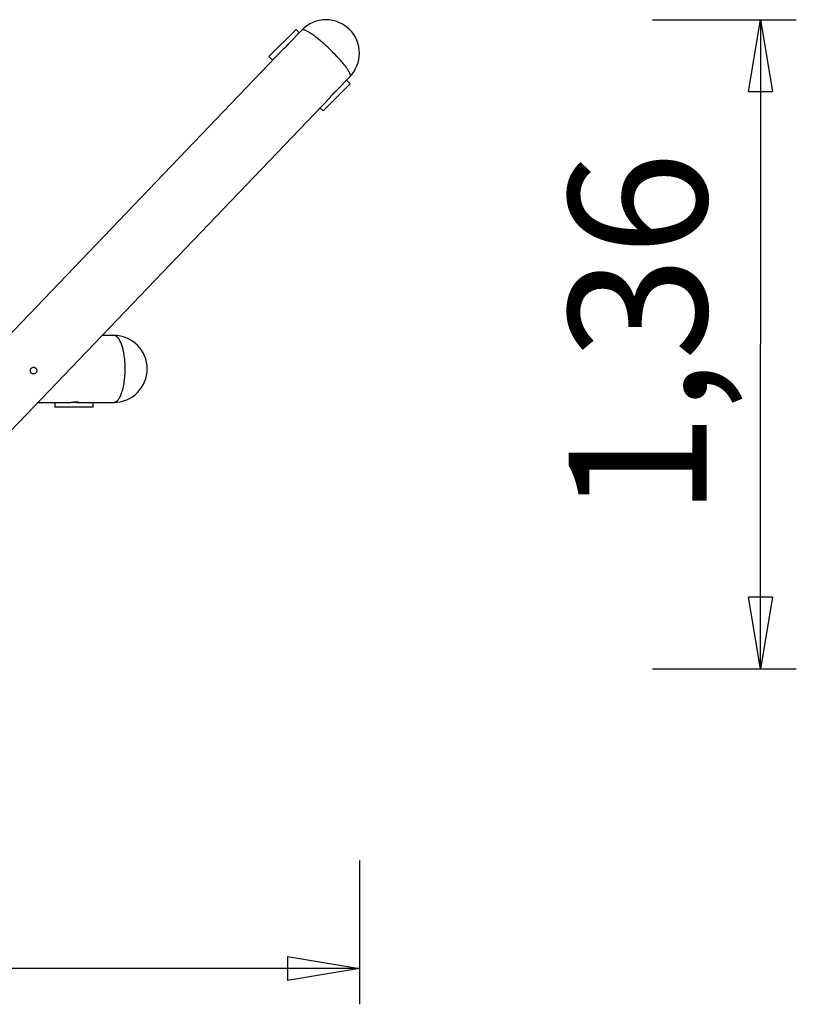
# Model space of a CAD drawing. Units: inches. Extents: x 87 to 128, y 110.9 to 166.4.
# Drawn here: x 111.8 to 128, y 110.9 to 131.4 of the extents above; entities that cross this region are included whole.
import ezdxf

# ---------------------------------------------------------------- set-up
doc = ezdxf.new("R2010")
doc.units = ezdxf.units.IN
doc.header["$MEASUREMENT"] = 0
doc.layers.add('Ebene 1', color=7, linetype='Continuous')

# ---------------------------------------------------------------- blocks, each defined once
blk = doc.blocks.new('block 2')
at = {"layer": 'Ebene 1', "color": 179, "lineweight": 25, "true_color": 0x1a171b}
for points in [[(124.963, 131.433), (127.962, 131.433)], [(126.962, 129.934), (127.212, 131.433)], [(127.212, 131.433), (127.212, 124.658)], [(127.212, 131.433), (127.462, 129.934)], [(127.212, 131.433), (127.212, 129.934)], [(117.526, 131.226), (116.96, 130.662)], [(117.642, 131.217), (117.361, 130.923)], [(117.59, 131.162), (117.526, 131.226)], [(117.678, 131.224), (117.671, 131.225)], [(118.635, 130.34), (118.628, 130.352), (118.62, 130.366), (118.612, 130.38), (118.602, 130.394), (118.593, 130.408), (118.582, 130.423), (118.572, 130.438), (118.56, 130.453), (118.548, 130.469), (118.535, 130.486), (118.522, 130.503), (118.506, 130.521), (118.491, 130.54), (118.474, 130.559), (118.456, 130.58), (118.438, 130.601), (118.419, 130.623), (118.398, 130.645), (118.378, 130.667), (118.356, 130.69), (118.333, 130.714), (118.309, 130.737), (118.286, 130.761), (118.261, 130.785), (118.236, 130.81), (118.212, 130.834), (118.186, 130.858), (118.16, 130.881), (118.134, 130.905), (118.109, 130.928), (118.083, 130.95), (118.057, 130.972), (118.032, 130.994), (118.008, 131.014), (117.983, 131.034), (117.959, 131.053), (117.937, 131.071), (117.914, 131.088), (117.893, 131.104), (117.872, 131.118), (117.851, 131.133), (117.833, 131.145), (117.815, 131.158), (117.797, 131.168), (117.781, 131.178), (117.766, 131.186), (117.752, 131.194), (117.738, 131.201), (117.726, 131.206), (117.715, 131.212), (117.704, 131.216)], [(117.265, 130.823), (110.074, 123.317)], [(116.96, 130.662), (117.036, 130.585)], [(118.655, 130.094), (118.088, 129.529)], [(118.369, 129.954), (118.653, 130.249)], [(118.655, 130.094), (118.577, 130.171)], [(118.653, 130.249), (118.657, 130.254)], [(118.234, 129.812), (118.235, 129.813), (118.236, 129.815), (118.238, 129.817), (118.24, 129.819), (118.242, 129.822), (118.245, 129.825), (118.247, 129.828), (118.25, 129.832), (118.253, 129.836), (118.256, 129.84), (118.26, 129.844), (118.263, 129.848), (118.267, 129.853), (118.271, 129.857), (118.275, 129.862), (118.279, 129.867), (118.283, 129.872), (118.287, 129.877), (118.292, 129.881), (118.296, 129.887)], [(126.962, 129.934), (127.462, 129.934)], [(111.085, 122.349), (118.233, 129.811)], [(118.024, 129.593), (118.088, 129.529)], [(113.72, 124.845), (113.475, 124.845)], [(113.789, 124.814), (113.78, 124.823)], [(113.86, 123.578), (113.869, 123.598), (113.878, 123.618), (113.886, 123.641), (113.894, 123.665), (113.902, 123.691), (113.909, 123.718), (113.916, 123.745), (113.923, 123.774), (113.929, 123.804), (113.935, 123.835), (113.94, 123.867), (113.944, 123.899), (113.948, 123.932), (113.951, 123.965), (113.954, 123.999), (113.956, 124.032), (113.958, 124.066), (113.959, 124.1), (113.959, 124.134), (113.959, 124.167), (113.958, 124.2), (113.958, 124.232), (113.956, 124.264), (113.953, 124.295), (113.951, 124.325), (113.949, 124.354), (113.945, 124.383), (113.941, 124.411), (113.938, 124.437), (113.933, 124.463), (113.929, 124.488), (113.924, 124.511), (113.919, 124.534), (113.914, 124.555), (113.909, 124.577), (113.902, 124.597), (113.896, 124.619), (113.889, 124.639), (113.882, 124.659), (113.875, 124.679), (113.867, 124.697), (113.858, 124.715), (113.85, 124.733), (113.84, 124.749)], [(127.212, 117.883), (127.212, 124.658)], [(111.981, 124.116), (111.981, 124.121), (111.982, 124.125), (111.983, 124.129), (111.984, 124.133), (111.986, 124.137), (111.988, 124.141), (111.99, 124.145), (111.992, 124.149), (111.995, 124.152), (111.998, 124.156), (112.001, 124.159), (112.004, 124.162), (112.008, 124.165), (112.011, 124.167), (112.015, 124.17), (112.019, 124.172), (112.022, 124.174), (112.026, 124.175), (112.03, 124.176), (112.035, 124.178), (112.039, 124.178), (112.043, 124.178), (112.048, 124.178), (112.052, 124.178), (112.057, 124.178), (112.061, 124.178), (112.065, 124.176), (112.069, 124.176), (112.073, 124.174), (112.077, 124.172), (112.081, 124.17), (112.084, 124.168), (112.088, 124.165), (112.091, 124.163), (112.094, 124.16), (112.097, 124.157), (112.1, 124.154), (112.103, 124.15), (112.105, 124.146), (112.107, 124.143), (112.109, 124.139), (112.11, 124.134), (112.112, 124.13), (112.112, 124.126), (112.113, 124.122), (112.114, 124.118), (112.114, 124.113), (112.114, 124.109), (112.114, 124.104), (112.113, 124.1), (112.112, 124.096), (112.111, 124.091), (112.11, 124.087), (112.108, 124.083), (112.106, 124.079), (112.104, 124.075), (112.102, 124.071), (112.1, 124.068), (112.097, 124.064), (112.094, 124.061), (112.091, 124.058), (112.088, 124.055), (112.084, 124.052), (112.081, 124.05), (112.077, 124.048), (112.073, 124.045), (112.069, 124.043), (112.066, 124.042), (112.061, 124.041), (112.057, 124.04), (112.053, 124.039), (112.049, 124.039), (112.045, 124.039), (112.041, 124.039), (112.037, 124.04), (112.032, 124.041), (112.028, 124.041), (112.024, 124.043), (112.02, 124.045), (112.017, 124.046), (112.013, 124.048), (112.009, 124.051), (112.006, 124.053), (112.003, 124.057), (111.999, 124.059), (111.997, 124.063), (111.994, 124.066), (111.992, 124.07), (111.989, 124.073), (111.988, 124.077), (111.986, 124.081), (111.984, 124.085), (111.983, 124.09), (111.981, 124.094), (111.981, 124.099), (111.98, 124.103), (111.98, 124.107), (111.98, 124.112), (111.981, 124.116)], [(112.134, 123.445), (112.796, 123.445)], [(112.49, 123.445), (112.49, 123.345)], [(113.29, 123.345), (112.49, 123.345)], [(112.796, 123.445), (112.799, 123.445), (112.801, 123.445), (112.805, 123.445), (112.808, 123.446), (112.812, 123.446), (112.817, 123.446), (112.821, 123.447), (112.827, 123.447), (112.832, 123.447), (112.837, 123.448), (112.843, 123.448), (112.85, 123.449), (112.856, 123.449), (112.862, 123.45), (112.869, 123.45), (112.876, 123.451), (112.883, 123.451), (112.89, 123.452)], [(112.984, 123.445), (113.72, 123.445)], [(113.29, 123.345), (113.29, 123.445)], [(113.72, 123.445), (113.729, 123.446)], [(127.212, 117.883), (126.962, 119.382)], [(127.462, 119.382), (126.962, 119.382)], [(127.462, 119.382), (127.212, 117.883)], [(127.212, 117.883), (127.212, 119.382)], [(124.963, 117.883), (127.962, 117.883)], [(118.848, 113.882), (118.848, 110.884)], [(117.348, 111.884), (118.848, 111.633)], [(117.348, 111.884), (117.348, 111.383)], [(118.848, 111.633), (104.797, 111.633)], [(118.848, 111.633), (117.348, 111.383)], [(118.848, 111.633), (117.348, 111.633)]]:
    blk.add_lwpolyline(points, dxfattribs=at)
for points, knots in [([(118.653, 130.25), (118.774, 130.376), (118.848, 130.556), (118.848, 130.734), (118.848, 131.119), (118.533, 131.433), (118.148, 131.433), (117.959, 131.433), (117.771, 131.351), (117.642, 131.217)], [0, 0, 0, 0, 1, 1, 1, 2, 2, 2, 3, 3, 3, 3]), ([(118.653, 130.25), (118.774, 130.376), (118.848, 130.556), (118.848, 130.734), (118.848, 131.119), (118.533, 131.433), (118.148, 131.433), (117.959, 131.433), (117.771, 131.351), (117.642, 131.217)], [0, 0, 0, 0, 1, 1, 1, 2, 2, 2, 3, 3, 3, 3]), ([(117.671, 131.225), (117.669, 131.225), (117.667, 131.225), (117.667, 131.225), (117.665, 131.225), (117.664, 131.225), (117.663, 131.225)], [0, 0, 0, 0, 1, 1, 1, 2, 2, 2, 2]), ([(117.671, 131.225), (117.669, 131.225), (117.667, 131.225), (117.667, 131.225), (117.665, 131.225), (117.664, 131.225), (117.663, 131.225)], [0, 0, 0, 0, 1, 1, 1, 2, 2, 2, 2]), ([(117.304, 130.86), (117.304, 130.86), (117.308, 130.863), (117.308, 130.863), (117.308, 130.863), (117.31, 130.866), (117.31, 130.866), (117.31, 130.866), (117.314, 130.87), (117.314, 130.87), (117.314, 130.87), (117.317, 130.873), (117.317, 130.873), (117.317, 130.873), (117.319, 130.876), (117.319, 130.876), (117.319, 130.876), (117.323, 130.879), (117.323, 130.879), (117.323, 130.879), (117.325, 130.883), (117.325, 130.883), (117.325, 130.883), (117.328, 130.886), (117.328, 130.886), (117.328, 130.886), (117.331, 130.889), (117.331, 130.889), (117.331, 130.889), (117.334, 130.892), (117.334, 130.892), (117.334, 130.892), (117.337, 130.895), (117.337, 130.895), (117.337, 130.895), (117.339, 130.898), (117.339, 130.898), (117.339, 130.898), (117.341, 130.901), (117.341, 130.901), (117.341, 130.901), (117.344, 130.904), (117.344, 130.904), (117.344, 130.904), (117.346, 130.906), (117.346, 130.906), (117.346, 130.906), (117.348, 130.909), (117.348, 130.909), (117.348, 130.909), (117.35, 130.911), (117.35, 130.911), (117.35, 130.911), (117.352, 130.914), (117.352, 130.914), (117.352, 130.914), (117.354, 130.915), (117.354, 130.915), (117.354, 130.915), (117.355, 130.917), (117.355, 130.917), (117.355, 130.917), (117.356, 130.918), (117.356, 130.918), (117.356, 130.918), (117.358, 130.92), (117.358, 130.92), (117.358, 130.92), (117.359, 130.921), (117.359, 130.921), (117.359, 130.921), (117.36, 130.923), (117.36, 130.923), (117.36, 130.923), (117.361, 130.923), (117.361, 130.923), (117.361, 130.923), (117.361, 130.923), (117.361, 130.923), (117.361, 130.923), (117.361, 130.924), (117.361, 130.924), (117.361, 130.924), (117.361, 130.924), (117.361, 130.924), (117.361, 130.924), (117.361, 130.924), (117.361, 130.924), (117.361, 130.924), (117.361, 130.923), (117.361, 130.923), (117.361, 130.923), (117.361, 130.923), (117.361, 130.923), (117.361, 130.923), (117.361, 130.923), (117.361, 130.923), (117.361, 130.923), (117.36, 130.921), (117.36, 130.921), (117.36, 130.921), (117.359, 130.92), (117.359, 130.92), (117.359, 130.92), (117.358, 130.918), (117.358, 130.918), (117.358, 130.918), (117.356, 130.917), (117.356, 130.917), (117.356, 130.917), (117.355, 130.915), (117.355, 130.915), (117.355, 130.915), (117.354, 130.914), (117.354, 130.914), (117.354, 130.914), (117.352, 130.912), (117.352, 130.912), (117.352, 130.912), (117.35, 130.909), (117.35, 130.909), (117.35, 130.909), (117.348, 130.907), (117.348, 130.907), (117.348, 130.907), (117.346, 130.904), (117.346, 130.904), (117.346, 130.904), (117.344, 130.901), (117.344, 130.901), (117.344, 130.901), (117.341, 130.898), (117.341, 130.898), (117.341, 130.898), (117.339, 130.896), (117.339, 130.896), (117.339, 130.896), (117.337, 130.893), (117.337, 130.893), (117.337, 130.893), (117.334, 130.89), (117.334, 130.89), (117.334, 130.89), (117.331, 130.887), (117.331, 130.887), (117.331, 130.887), (117.328, 130.884), (117.328, 130.884), (117.328, 130.884), (117.325, 130.881), (117.325, 130.881), (117.325, 130.881), (117.322, 130.877), (117.322, 130.877), (117.322, 130.877), (117.319, 130.874), (117.319, 130.874), (117.319, 130.874), (117.316, 130.871), (117.316, 130.871)], [0, 0, 0, 0, 1, 1, 1, 2, 2, 2, 3, 3, 3, 4, 4, 4, 5, 5, 5, 6, 6, 6, 7, 7, 7, 8, 8, 8, 9, 9, 9, 10, 10, 10, 11, 11, 11, 12, 12, 12, 13, 13, 13, 14, 14, 14, 15, 15, 15, 16, 16, 16, 17, 17, 17, 18, 18, 18, 19, 19, 19, 20, 20, 20, 21, 21, 21, 22, 22, 22, 23, 23, 23, 24, 24, 24, 25, 25, 25, 26, 26, 26, 27, 27, 27, 28, 28, 28, 29, 29, 29, 30, 30, 30, 31, 31, 31, 32, 32, 32, 33, 33, 33, 34, 34, 34, 35, 35, 35, 36, 36, 36, 37, 37, 37, 38, 38, 38, 39, 39, 39, 40, 40, 40, 41, 41, 41, 42, 42, 42, 43, 43, 43, 44, 44, 44, 45, 45, 45, 46, 46, 46, 47, 47, 47, 48, 48, 48, 49, 49, 49, 50, 50, 50, 51, 51, 51, 52, 52, 52, 53, 53, 53, 53]), ([(117.316, 130.871), (117.316, 130.871), (117.315, 130.87), (117.315, 130.87), (117.315, 130.87), (117.314, 130.87), (117.314, 130.87), (117.314, 130.87), (117.314, 130.869), (117.314, 130.869), (117.314, 130.869), (117.313, 130.868), (117.313, 130.868), (117.313, 130.868), (117.312, 130.867), (117.312, 130.867), (117.312, 130.867), (117.311, 130.867), (117.311, 130.867), (117.311, 130.867), (117.31, 130.866), (117.31, 130.866), (117.31, 130.866), (117.31, 130.865), (117.31, 130.865), (117.31, 130.865), (117.309, 130.865), (117.309, 130.865), (117.309, 130.865), (117.308, 130.864), (117.308, 130.864), (117.308, 130.864), (117.308, 130.863), (117.308, 130.863), (117.308, 130.863), (117.307, 130.863), (117.307, 130.863), (117.307, 130.863), (117.306, 130.862), (117.306, 130.862), (117.306, 130.862), (117.306, 130.861), (117.306, 130.861), (117.306, 130.861), (117.305, 130.861), (117.305, 130.861), (117.305, 130.861), (117.304, 130.86), (117.304, 130.86), (117.304, 130.86), (117.303, 130.859), (117.303, 130.859), (117.303, 130.859), (117.303, 130.859), (117.303, 130.859), (117.303, 130.859), (117.302, 130.858), (117.302, 130.858), (117.302, 130.858), (117.301, 130.857), (117.301, 130.857), (117.301, 130.857), (117.301, 130.856), (117.301, 130.856), (117.301, 130.856), (117.3, 130.856), (117.3, 130.856), (117.3, 130.856), (117.299, 130.855), (117.299, 130.855), (117.299, 130.855), (117.299, 130.854), (117.299, 130.854), (117.299, 130.854), (117.298, 130.854), (117.298, 130.854), (117.298, 130.854), (117.297, 130.853), (117.297, 130.853), (117.297, 130.853), (117.297, 130.852), (117.297, 130.852), (117.297, 130.852), (117.296, 130.852), (117.296, 130.852), (117.296, 130.852), (117.295, 130.851), (117.295, 130.851), (117.295, 130.851), (117.294, 130.85), (117.294, 130.85), (117.294, 130.85), (117.294, 130.85), (117.294, 130.85), (117.294, 130.85), (117.293, 130.849), (117.293, 130.849), (117.293, 130.849), (117.292, 130.848), (117.292, 130.848), (117.292, 130.848), (117.292, 130.848), (117.292, 130.848), (117.292, 130.848), (117.291, 130.847), (117.291, 130.847), (117.291, 130.847), (117.29, 130.847), (117.29, 130.847), (117.29, 130.847), (117.29, 130.846), (117.29, 130.846), (117.29, 130.846), (117.289, 130.845), (117.289, 130.845), (117.289, 130.845), (117.288, 130.845), (117.288, 130.845), (117.288, 130.845), (117.288, 130.844), (117.288, 130.844), (117.288, 130.844), (117.287, 130.844), (117.287, 130.844), (117.287, 130.844), (117.287, 130.843), (117.287, 130.843), (117.287, 130.843), (117.286, 130.843), (117.286, 130.843), (117.286, 130.843), (117.286, 130.842), (117.286, 130.842), (117.286, 130.842), (117.285, 130.841), (117.285, 130.841), (117.285, 130.841), (117.284, 130.841), (117.284, 130.841), (117.284, 130.841), (117.283, 130.841), (117.283, 130.841), (117.283, 130.841), (117.283, 130.84), (117.283, 130.84), (117.283, 130.84), (117.283, 130.839), (117.283, 130.839), (117.283, 130.839), (117.282, 130.839), (117.282, 130.839), (117.282, 130.839), (117.281, 130.839), (117.281, 130.839), (117.281, 130.839), (117.281, 130.838), (117.281, 130.838), (117.281, 130.838), (117.28, 130.837), (117.28, 130.837), (117.28, 130.837), (117.28, 130.837), (117.28, 130.837), (117.28, 130.837), (117.279, 130.836), (117.279, 130.836), (117.279, 130.836), (117.279, 130.836), (117.279, 130.836), (117.279, 130.836), (117.278, 130.836), (117.278, 130.836), (117.278, 130.836), (117.278, 130.835), (117.278, 130.835), (117.278, 130.835), (117.277, 130.834), (117.277, 130.834), (117.277, 130.834), (117.277, 130.834), (117.277, 130.834), (117.277, 130.834), (117.277, 130.834), (117.277, 130.834), (117.277, 130.834), (117.276, 130.833), (117.276, 130.833), (117.276, 130.833), (117.275, 130.833), (117.275, 130.833), (117.275, 130.833), (117.274, 130.832), (117.274, 130.832), (117.274, 130.832), (117.274, 130.832), (117.274, 130.832), (117.274, 130.832), (117.274, 130.832), (117.274, 130.832), (117.274, 130.832), (117.274, 130.832), (117.274, 130.832), (117.274, 130.832), (117.273, 130.831), (117.273, 130.831), (117.273, 130.831), (117.272, 130.83), (117.272, 130.83), (117.272, 130.83), (117.272, 130.83), (117.272, 130.83), (117.272, 130.83), (117.272, 130.83), (117.272, 130.83), (117.272, 130.83), (117.272, 130.83), (117.272, 130.83), (117.272, 130.83), (117.271, 130.829), (117.271, 130.829), (117.271, 130.829), (117.271, 130.829), (117.271, 130.829), (117.271, 130.829), (117.27, 130.828), (117.27, 130.828), (117.27, 130.828), (117.27, 130.828), (117.27, 130.828), (117.27, 130.828), (117.27, 130.828), (117.27, 130.828), (117.27, 130.828), (117.27, 130.828), (117.27, 130.828), (117.27, 130.828), (117.269, 130.828), (117.269, 130.828), (117.269, 130.828), (117.269, 130.827), (117.269, 130.827), (117.269, 130.827), (117.268, 130.827), (117.268, 130.827), (117.268, 130.827), (117.268, 130.827), (117.268, 130.827), (117.268, 130.827), (117.268, 130.826), (117.268, 130.826), (117.268, 130.826), (117.268, 130.826), (117.268, 130.826), (117.268, 130.826), (117.268, 130.825), (117.268, 130.825), (117.268, 130.825), (117.267, 130.825), (117.267, 130.825), (117.267, 130.825), (117.267, 130.825), (117.267, 130.825), (117.267, 130.825), (117.267, 130.825), (117.267, 130.825), (117.267, 130.825), (117.266, 130.825), (117.266, 130.825), (117.266, 130.825), (117.266, 130.825), (117.266, 130.825), (117.266, 130.825), (117.266, 130.825), (117.266, 130.825), (117.266, 130.825), (117.266, 130.825), (117.266, 130.825), (117.266, 130.825), (117.266, 130.824), (117.266, 130.824), (117.266, 130.824), (117.266, 130.824), (117.266, 130.824), (117.266, 130.824), (117.266, 130.824), (117.266, 130.824), (117.266, 130.824), (117.266, 130.824), (117.266, 130.824), (117.266, 130.824), (117.266, 130.823), (117.266, 130.823), (117.266, 130.823), (117.265, 130.823), (117.265, 130.823)], [0, 0, 0, 0, 1, 1, 1, 2, 2, 2, 3, 3, 3, 4, 4, 4, 5, 5, 5, 6, 6, 6, 7, 7, 7, 8, 8, 8, 9, 9, 9, 10, 10, 10, 11, 11, 11, 12, 12, 12, 13, 13, 13, 14, 14, 14, 15, 15, 15, 16, 16, 16, 17, 17, 17, 18, 18, 18, 19, 19, 19, 20, 20, 20, 21, 21, 21, 22, 22, 22, 23, 23, 23, 24, 24, 24, 25, 25, 25, 26, 26, 26, 27, 27, 27, 28, 28, 28, 29, 29, 29, 30, 30, 30, 31, 31, 31, 32, 32, 32, 33, 33, 33, 34, 34, 34, 35, 35, 35, 36, 36, 36, 37, 37, 37, 38, 38, 38, 39, 39, 39, 40, 40, 40, 41, 41, 41, 42, 42, 42, 43, 43, 43, 44, 44, 44, 45, 45, 45, 46, 46, 46, 47, 47, 47, 48, 48, 48, 49, 49, 49, 50, 50, 50, 51, 51, 51, 52, 52, 52, 53, 53, 53, 54, 54, 54, 55, 55, 55, 56, 56, 56, 57, 57, 57, 58, 58, 58, 59, 59, 59, 60, 60, 60, 61, 61, 61, 62, 62, 62, 63, 63, 63, 64, 64, 64, 65, 65, 65, 66, 66, 66, 67, 67, 67, 68, 68, 68, 69, 69, 69, 70, 70, 70, 71, 71, 71, 72, 72, 72, 73, 73, 73, 74, 74, 74, 75, 75, 75, 76, 76, 76, 77, 77, 77, 78, 78, 78, 79, 79, 79, 80, 80, 80, 81, 81, 81, 82, 82, 82, 83, 83, 83, 84, 84, 84, 85, 85, 85, 86, 86, 86, 87, 87, 87, 88, 88, 88, 89, 89, 89, 90, 90, 90, 91, 91, 91, 92, 92, 92, 93, 93, 93, 94, 94, 94, 95, 95, 95, 96, 96, 96, 97, 97, 97, 98, 98, 98, 98]), ([(118.659, 130.267), (118.659, 130.268), (118.659, 130.269), (118.659, 130.269), (118.659, 130.271), (118.659, 130.274), (118.659, 130.275)], [0, 0, 0, 0, 1, 1, 1, 2, 2, 2, 2]), ([(118.659, 130.267), (118.659, 130.268), (118.659, 130.269), (118.659, 130.269), (118.659, 130.271), (118.659, 130.274), (118.659, 130.275)], [0, 0, 0, 0, 1, 1, 1, 2, 2, 2, 2]), ([(118.296, 129.887), (118.296, 129.887), (118.298, 129.889), (118.298, 129.889), (118.298, 129.889), (118.3, 129.891), (118.3, 129.891), (118.3, 129.891), (118.302, 129.893), (118.302, 129.893), (118.302, 129.893), (118.304, 129.895), (118.304, 129.895), (118.304, 129.895), (118.306, 129.897), (118.306, 129.897), (118.306, 129.897), (118.308, 129.899), (118.308, 129.899), (118.308, 129.899), (118.31, 129.901), (118.31, 129.901), (118.31, 129.901), (118.312, 129.904), (118.312, 129.904), (118.312, 129.904), (118.314, 129.906), (118.314, 129.906), (118.314, 129.906), (118.316, 129.908), (118.316, 129.908), (118.316, 129.908), (118.318, 129.909), (118.318, 129.909), (118.318, 129.909), (118.32, 129.911), (118.32, 129.911), (118.32, 129.911), (118.322, 129.913), (118.322, 129.913), (118.322, 129.913), (118.324, 129.915), (118.324, 129.915), (118.324, 129.915), (118.326, 129.917), (118.326, 129.917), (118.326, 129.917), (118.327, 129.919), (118.327, 129.919), (118.327, 129.919), (118.329, 129.921), (118.329, 129.921), (118.329, 129.921), (118.331, 129.922), (118.331, 129.922), (118.331, 129.922), (118.333, 129.924), (118.333, 129.924), (118.333, 129.924), (118.335, 129.926), (118.335, 129.926), (118.335, 129.926), (118.337, 129.927), (118.337, 129.927), (118.337, 129.927), (118.338, 129.929), (118.338, 129.929), (118.338, 129.929), (118.34, 129.93), (118.34, 129.93), (118.34, 129.93), (118.342, 129.932), (118.342, 129.932), (118.342, 129.932), (118.343, 129.933), (118.343, 129.933), (118.343, 129.933), (118.345, 129.935), (118.345, 129.935), (118.345, 129.935), (118.347, 129.936), (118.347, 129.936), (118.347, 129.936), (118.348, 129.937), (118.348, 129.937), (118.348, 129.937), (118.349, 129.939), (118.349, 129.939), (118.349, 129.939), (118.351, 129.94), (118.351, 129.94), (118.351, 129.94), (118.352, 129.941), (118.352, 129.941), (118.352, 129.941), (118.353, 129.942), (118.353, 129.942), (118.353, 129.942), (118.355, 129.943), (118.355, 129.943), (118.355, 129.943), (118.356, 129.944), (118.356, 129.944), (118.356, 129.944), (118.358, 129.946), (118.358, 129.946), (118.358, 129.946), (118.359, 129.946), (118.359, 129.946), (118.359, 129.946), (118.36, 129.948), (118.36, 129.948), (118.36, 129.948), (118.361, 129.948), (118.361, 129.948), (118.361, 129.948), (118.362, 129.949), (118.362, 129.949), (118.362, 129.949), (118.363, 129.95), (118.363, 129.95), (118.363, 129.95), (118.364, 129.95), (118.364, 129.95), (118.364, 129.95), (118.365, 129.951), (118.365, 129.951), (118.365, 129.951), (118.366, 129.952), (118.366, 129.952), (118.366, 129.952), (118.367, 129.952), (118.367, 129.952), (118.367, 129.952), (118.367, 129.952), (118.367, 129.952), (118.367, 129.952), (118.368, 129.953), (118.368, 129.953), (118.368, 129.953), (118.368, 129.953), (118.368, 129.953), (118.368, 129.953), (118.369, 129.954), (118.369, 129.954), (118.369, 129.954), (118.369, 129.954), (118.369, 129.954), (118.369, 129.954), (118.369, 129.954), (118.369, 129.954), (118.369, 129.954), (118.369, 129.955), (118.369, 129.955), (118.369, 129.955), (118.37, 129.955), (118.37, 129.955), (118.37, 129.955), (118.37, 129.955), (118.37, 129.955), (118.37, 129.955), (118.37, 129.955), (118.37, 129.955), (118.37, 129.955), (118.37, 129.954), (118.37, 129.954), (118.37, 129.954), (118.37, 129.954), (118.37, 129.954), (118.37, 129.954), (118.369, 129.954), (118.369, 129.954), (118.369, 129.954), (118.369, 129.954), (118.369, 129.954), (118.369, 129.954), (118.369, 129.953), (118.369, 129.953), (118.369, 129.953), (118.369, 129.952), (118.369, 129.952), (118.369, 129.952), (118.368, 129.952), (118.368, 129.952), (118.368, 129.952), (118.367, 129.952), (118.367, 129.952), (118.367, 129.952), (118.367, 129.951), (118.367, 129.951), (118.367, 129.951), (118.366, 129.95), (118.366, 129.95), (118.366, 129.95), (118.365, 129.95), (118.365, 129.95), (118.365, 129.95), (118.365, 129.949), (118.365, 129.949), (118.365, 129.949), (118.364, 129.948), (118.364, 129.948), (118.364, 129.948), (118.362, 129.948), (118.362, 129.948), (118.362, 129.948), (118.362, 129.947), (118.362, 129.947), (118.362, 129.947), (118.36, 129.946), (118.36, 129.946), (118.36, 129.946), (118.36, 129.945), (118.36, 129.945), (118.36, 129.945), (118.358, 129.943), (118.358, 129.943), (118.358, 129.943), (118.357, 129.943), (118.357, 129.943), (118.357, 129.943), (118.356, 129.941), (118.356, 129.941), (118.356, 129.941), (118.354, 129.94), (118.354, 129.94), (118.354, 129.94), (118.353, 129.939), (118.353, 129.939), (118.353, 129.939), (118.351, 129.937), (118.351, 129.937), (118.351, 129.937), (118.349, 129.937), (118.349, 129.937), (118.349, 129.937), (118.348, 129.935), (118.348, 129.935), (118.348, 129.935), (118.346, 129.934), (118.346, 129.934), (118.346, 129.934), (118.345, 129.932), (118.345, 129.932), (118.345, 129.932), (118.342, 129.93), (118.342, 129.93), (118.342, 129.93), (118.341, 129.929), (118.341, 129.929), (118.341, 129.929), (118.339, 129.928), (118.339, 129.928), (118.339, 129.928), (118.337, 129.926), (118.337, 129.926), (118.337, 129.926), (118.336, 129.924), (118.336, 129.924), (118.336, 129.924), (118.334, 129.922), (118.334, 129.922), (118.334, 129.922), (118.331, 129.92), (118.331, 129.92), (118.331, 129.92), (118.329, 129.919), (118.329, 129.919), (118.329, 129.919), (118.327, 129.917), (118.327, 129.917), (118.327, 129.917), (118.325, 129.915), (118.325, 129.915), (118.325, 129.915), (118.323, 129.913), (118.323, 129.913), (118.323, 129.913), (118.32, 129.911), (118.32, 129.911), (118.32, 129.911), (118.318, 129.909), (118.318, 129.909), (118.318, 129.909), (118.316, 129.907), (118.316, 129.907), (118.316, 129.907), (118.314, 129.905), (118.314, 129.905), (118.314, 129.905), (118.312, 129.903), (118.312, 129.903), (118.312, 129.903), (118.309, 129.901), (118.309, 129.901), (118.309, 129.901), (118.307, 129.899), (118.307, 129.899)], [0, 0, 0, 0, 1, 1, 1, 2, 2, 2, 3, 3, 3, 4, 4, 4, 5, 5, 5, 6, 6, 6, 7, 7, 7, 8, 8, 8, 9, 9, 9, 10, 10, 10, 11, 11, 11, 12, 12, 12, 13, 13, 13, 14, 14, 14, 15, 15, 15, 16, 16, 16, 17, 17, 17, 18, 18, 18, 19, 19, 19, 20, 20, 20, 21, 21, 21, 22, 22, 22, 23, 23, 23, 24, 24, 24, 25, 25, 25, 26, 26, 26, 27, 27, 27, 28, 28, 28, 29, 29, 29, 30, 30, 30, 31, 31, 31, 32, 32, 32, 33, 33, 33, 34, 34, 34, 35, 35, 35, 36, 36, 36, 37, 37, 37, 38, 38, 38, 39, 39, 39, 40, 40, 40, 41, 41, 41, 42, 42, 42, 43, 43, 43, 44, 44, 44, 45, 45, 45, 46, 46, 46, 47, 47, 47, 48, 48, 48, 49, 49, 49, 50, 50, 50, 51, 51, 51, 52, 52, 52, 53, 53, 53, 54, 54, 54, 55, 55, 55, 56, 56, 56, 57, 57, 57, 58, 58, 58, 59, 59, 59, 60, 60, 60, 61, 61, 61, 62, 62, 62, 63, 63, 63, 64, 64, 64, 65, 65, 65, 66, 66, 66, 67, 67, 67, 68, 68, 68, 69, 69, 69, 70, 70, 70, 71, 71, 71, 72, 72, 72, 73, 73, 73, 74, 74, 74, 75, 75, 75, 76, 76, 76, 77, 77, 77, 78, 78, 78, 79, 79, 79, 80, 80, 80, 81, 81, 81, 82, 82, 82, 83, 83, 83, 84, 84, 84, 85, 85, 85, 86, 86, 86, 87, 87, 87, 88, 88, 88, 89, 89, 89, 90, 90, 90, 91, 91, 91, 92, 92, 92, 93, 93, 93, 94, 94, 94, 95, 95, 95, 96, 96, 96, 97, 97, 97, 98, 98, 98, 99, 99, 99, 99]), ([(113.72, 123.445), (114.105, 123.445), (114.42, 123.76), (114.42, 124.145), (114.42, 124.531), (114.105, 124.845), (113.72, 124.845), (113.72, 124.845), (113.72, 124.845), (113.72, 124.845)], [0, 0, 0, 0, 1, 1, 1, 2, 2, 2, 3, 3, 3, 3]), ([(113.72, 123.445), (114.105, 123.445), (114.42, 123.76), (114.42, 124.145), (114.42, 124.531), (114.105, 124.845), (113.72, 124.845), (113.72, 124.845), (113.72, 124.845), (113.72, 124.845)], [0, 0, 0, 0, 1, 1, 1, 2, 2, 2, 3, 3, 3, 3]), ([(112.89, 123.452), (112.89, 123.452), (112.893, 123.452), (112.893, 123.452), (112.893, 123.452), (112.896, 123.452), (112.896, 123.452), (112.896, 123.452), (112.899, 123.452), (112.899, 123.452), (112.899, 123.452), (112.903, 123.452), (112.903, 123.452), (112.903, 123.452), (112.905, 123.452), (112.905, 123.452), (112.905, 123.452), (112.909, 123.452), (112.909, 123.452), (112.909, 123.452), (112.912, 123.452), (112.912, 123.452), (112.912, 123.452), (112.914, 123.452), (112.914, 123.452), (112.914, 123.452), (112.918, 123.452), (112.918, 123.452), (112.918, 123.452), (112.921, 123.452), (112.921, 123.452), (112.921, 123.452), (112.923, 123.452), (112.923, 123.452), (112.923, 123.452), (112.927, 123.452), (112.927, 123.452), (112.927, 123.452), (112.93, 123.452), (112.93, 123.452), (112.93, 123.452), (112.932, 123.452), (112.932, 123.452), (112.932, 123.452), (112.935, 123.452), (112.935, 123.452), (112.935, 123.452), (112.938, 123.452), (112.938, 123.452), (112.938, 123.452), (112.941, 123.452), (112.941, 123.452), (112.941, 123.452), (112.943, 123.452), (112.943, 123.452), (112.943, 123.452), (112.946, 123.452), (112.946, 123.452), (112.946, 123.452), (112.949, 123.452), (112.949, 123.452), (112.949, 123.452), (112.951, 123.452), (112.951, 123.452), (112.951, 123.452), (112.954, 123.452), (112.954, 123.452), (112.954, 123.452), (112.956, 123.452), (112.956, 123.452), (112.956, 123.452), (112.958, 123.452), (112.958, 123.452), (112.958, 123.452), (112.961, 123.451), (112.961, 123.451), (112.961, 123.451), (112.963, 123.451), (112.963, 123.451), (112.963, 123.451), (112.965, 123.451), (112.965, 123.451), (112.965, 123.451), (112.967, 123.451), (112.967, 123.451), (112.967, 123.451), (112.969, 123.45), (112.969, 123.45), (112.969, 123.45), (112.971, 123.45), (112.971, 123.45), (112.971, 123.45), (112.972, 123.45), (112.972, 123.45), (112.972, 123.45), (112.974, 123.449), (112.974, 123.449), (112.974, 123.449), (112.976, 123.449), (112.976, 123.449), (112.976, 123.449), (112.977, 123.449), (112.977, 123.449), (112.977, 123.449), (112.979, 123.449), (112.979, 123.449), (112.979, 123.449), (112.98, 123.449), (112.98, 123.449), (112.98, 123.449), (112.981, 123.449), (112.981, 123.449), (112.981, 123.449), (112.983, 123.448), (112.983, 123.448), (112.983, 123.448), (112.984, 123.448), (112.984, 123.448), (112.984, 123.448), (112.985, 123.448), (112.985, 123.448), (112.985, 123.448), (112.986, 123.447), (112.986, 123.447), (112.986, 123.447), (112.987, 123.447), (112.987, 123.447), (112.987, 123.447), (112.987, 123.447), (112.987, 123.447), (112.987, 123.447), (112.988, 123.447), (112.988, 123.447), (112.988, 123.447), (112.989, 123.447), (112.989, 123.447), (112.989, 123.447), (112.989, 123.447), (112.989, 123.447), (112.989, 123.447), (112.989, 123.447), (112.989, 123.447), (112.989, 123.447), (112.989, 123.447), (112.989, 123.447), (112.989, 123.447), (112.99, 123.446), (112.99, 123.446), (112.99, 123.446), (112.99, 123.446), (112.99, 123.446), (112.99, 123.446), (112.99, 123.446), (112.99, 123.446), (112.99, 123.446), (112.989, 123.446), (112.989, 123.446), (112.989, 123.446), (112.989, 123.446), (112.989, 123.446), (112.989, 123.446), (112.989, 123.445), (112.989, 123.445), (112.989, 123.445), (112.989, 123.445), (112.989, 123.445), (112.989, 123.445), (112.988, 123.445), (112.988, 123.445), (112.988, 123.445), (112.987, 123.445), (112.987, 123.445), (112.987, 123.445), (112.987, 123.445), (112.987, 123.445), (112.987, 123.445), (112.986, 123.445), (112.986, 123.445), (112.986, 123.445), (112.985, 123.445), (112.985, 123.445), (112.985, 123.445), (112.984, 123.445), (112.984, 123.445), (112.984, 123.445), (112.983, 123.445), (112.983, 123.445), (112.983, 123.445), (112.981, 123.445), (112.981, 123.445), (112.981, 123.445), (112.98, 123.445), (112.98, 123.445), (112.98, 123.445), (112.978, 123.445), (112.978, 123.445), (112.978, 123.445), (112.977, 123.445), (112.977, 123.445), (112.977, 123.445), (112.976, 123.445), (112.976, 123.445), (112.976, 123.445), (112.974, 123.445), (112.974, 123.445), (112.974, 123.445), (112.972, 123.446), (112.972, 123.446), (112.972, 123.446), (112.97, 123.446), (112.97, 123.446), (112.97, 123.446), (112.968, 123.446), (112.968, 123.446), (112.968, 123.446), (112.966, 123.446), (112.966, 123.446), (112.966, 123.446), (112.964, 123.446), (112.964, 123.446), (112.964, 123.446), (112.962, 123.447), (112.962, 123.447), (112.962, 123.447), (112.96, 123.447), (112.96, 123.447), (112.96, 123.447), (112.958, 123.447), (112.958, 123.447), (112.958, 123.447), (112.955, 123.447), (112.955, 123.447), (112.955, 123.447), (112.953, 123.447), (112.953, 123.447), (112.953, 123.447), (112.95, 123.447), (112.95, 123.447), (112.95, 123.447), (112.947, 123.447), (112.947, 123.447), (112.947, 123.447), (112.945, 123.448), (112.945, 123.448), (112.945, 123.448), (112.942, 123.448), (112.942, 123.448), (112.942, 123.448), (112.939, 123.448), (112.939, 123.448), (112.939, 123.448), (112.936, 123.448), (112.936, 123.448), (112.936, 123.448), (112.934, 123.449), (112.934, 123.449), (112.934, 123.449), (112.931, 123.449), (112.931, 123.449), (112.931, 123.449), (112.928, 123.449), (112.928, 123.449), (112.928, 123.449), (112.925, 123.449), (112.925, 123.449), (112.925, 123.449), (112.922, 123.449), (112.922, 123.449), (112.922, 123.449), (112.919, 123.449), (112.919, 123.449), (112.919, 123.449), (112.916, 123.45), (112.916, 123.45), (112.916, 123.45), (112.912, 123.45), (112.912, 123.45), (112.912, 123.45), (112.91, 123.45), (112.91, 123.45), (112.91, 123.45), (112.906, 123.451), (112.906, 123.451), (112.906, 123.451), (112.903, 123.451), (112.903, 123.451), (112.903, 123.451), (112.9, 123.451), (112.9, 123.451), (112.9, 123.451), (112.896, 123.451), (112.896, 123.451), (112.896, 123.451), (112.89, 123.452), (112.89, 123.452)], [0, 0, 0, 0, 1, 1, 1, 2, 2, 2, 3, 3, 3, 4, 4, 4, 5, 5, 5, 6, 6, 6, 7, 7, 7, 8, 8, 8, 9, 9, 9, 10, 10, 10, 11, 11, 11, 12, 12, 12, 13, 13, 13, 14, 14, 14, 15, 15, 15, 16, 16, 16, 17, 17, 17, 18, 18, 18, 19, 19, 19, 20, 20, 20, 21, 21, 21, 22, 22, 22, 23, 23, 23, 24, 24, 24, 25, 25, 25, 26, 26, 26, 27, 27, 27, 28, 28, 28, 29, 29, 29, 30, 30, 30, 31, 31, 31, 32, 32, 32, 33, 33, 33, 34, 34, 34, 35, 35, 35, 36, 36, 36, 37, 37, 37, 38, 38, 38, 39, 39, 39, 40, 40, 40, 41, 41, 41, 42, 42, 42, 43, 43, 43, 44, 44, 44, 45, 45, 45, 46, 46, 46, 47, 47, 47, 48, 48, 48, 49, 49, 49, 50, 50, 50, 51, 51, 51, 52, 52, 52, 53, 53, 53, 54, 54, 54, 55, 55, 55, 56, 56, 56, 57, 57, 57, 58, 58, 58, 59, 59, 59, 60, 60, 60, 61, 61, 61, 62, 62, 62, 63, 63, 63, 64, 64, 64, 65, 65, 65, 66, 66, 66, 67, 67, 67, 68, 68, 68, 69, 69, 69, 70, 70, 70, 71, 71, 71, 72, 72, 72, 73, 73, 73, 74, 74, 74, 75, 75, 75, 76, 76, 76, 77, 77, 77, 78, 78, 78, 79, 79, 79, 80, 80, 80, 81, 81, 81, 82, 82, 82, 83, 83, 83, 84, 84, 84, 85, 85, 85, 86, 86, 86, 87, 87, 87, 88, 88, 88, 89, 89, 89, 90, 90, 90, 91, 91, 91, 92, 92, 92, 93, 93, 93, 94, 94, 94, 95, 95, 95, 96, 96, 96, 97, 97, 97, 98, 98, 98, 98])]:
    blk.add_open_spline(points, degree=3, knots=knots, dxfattribs=at)
for points in [[(117.654, 131.222), (117.651, 131.222), (117.647, 131.22), (117.643, 131.218)], [(117.654, 131.222), (117.651, 131.222), (117.647, 131.22), (117.643, 131.218)], [(117.663, 131.225), (117.66, 131.224), (117.657, 131.224), (117.654, 131.223)], [(117.663, 131.225), (117.66, 131.224), (117.657, 131.224), (117.654, 131.223)], [(117.686, 131.222), (117.684, 131.222), (117.68, 131.224), (117.678, 131.224)], [(117.686, 131.222), (117.684, 131.222), (117.68, 131.224), (117.678, 131.224)], [(117.695, 131.219), (117.693, 131.22), (117.687, 131.222), (117.686, 131.222)], [(117.695, 131.219), (117.693, 131.22), (117.687, 131.222), (117.686, 131.222)], [(117.704, 131.216), (117.702, 131.217), (117.696, 131.219), (117.694, 131.219)], [(117.704, 131.216), (117.702, 131.217), (117.696, 131.219), (117.694, 131.219)], [(118.641, 130.327), (118.639, 130.33), (118.637, 130.337), (118.636, 130.339)], [(118.641, 130.327), (118.639, 130.33), (118.637, 130.337), (118.636, 130.339)], [(118.647, 130.316), (118.646, 130.318), (118.642, 130.325), (118.641, 130.327)], [(118.647, 130.316), (118.646, 130.318), (118.642, 130.325), (118.641, 130.327)], [(118.652, 130.304), (118.65, 130.307), (118.648, 130.312), (118.647, 130.315)], [(118.652, 130.304), (118.65, 130.307), (118.648, 130.312), (118.647, 130.315)], [(118.655, 130.294), (118.655, 130.296), (118.653, 130.301), (118.652, 130.304)], [(118.655, 130.294), (118.655, 130.296), (118.653, 130.301), (118.652, 130.304)], [(118.658, 130.284), (118.657, 130.287), (118.656, 130.291), (118.655, 130.294)], [(118.658, 130.284), (118.657, 130.287), (118.656, 130.291), (118.655, 130.294)], [(118.659, 130.275), (118.659, 130.278), (118.658, 130.281), (118.658, 130.284)], [(118.659, 130.275), (118.659, 130.278), (118.658, 130.281), (118.658, 130.284)], [(118.657, 130.254), (118.657, 130.256), (118.658, 130.258), (118.659, 130.26)], [(118.657, 130.254), (118.657, 130.256), (118.658, 130.258), (118.659, 130.26)], [(118.659, 130.26), (118.659, 130.263), (118.659, 130.265), (118.659, 130.267)], [(118.659, 130.26), (118.659, 130.263), (118.659, 130.265), (118.659, 130.267)], [(113.747, 124.838), (113.738, 124.841), (113.729, 124.843), (113.721, 124.844)], [(113.747, 124.838), (113.738, 124.841), (113.729, 124.843), (113.721, 124.844)], [(113.767, 124.831), (113.76, 124.834), (113.754, 124.836), (113.747, 124.838)], [(113.767, 124.831), (113.76, 124.834), (113.754, 124.836), (113.747, 124.838)], [(113.78, 124.823), (113.776, 124.826), (113.771, 124.829), (113.767, 124.831)], [(113.78, 124.823), (113.776, 124.826), (113.771, 124.829), (113.767, 124.831)], [(113.8, 124.803), (113.797, 124.806), (113.792, 124.812), (113.789, 124.814)], [(113.8, 124.803), (113.797, 124.806), (113.792, 124.812), (113.789, 124.814)], [(113.811, 124.792), (113.809, 124.795), (113.803, 124.801), (113.8, 124.804)], [(113.811, 124.792), (113.809, 124.795), (113.803, 124.801), (113.8, 124.804)], [(113.822, 124.779), (113.819, 124.783), (113.814, 124.789), (113.811, 124.792)], [(113.822, 124.779), (113.819, 124.783), (113.814, 124.789), (113.811, 124.792)], [(113.831, 124.764), (113.829, 124.768), (113.823, 124.775), (113.821, 124.778)], [(113.831, 124.764), (113.829, 124.768), (113.823, 124.775), (113.821, 124.778)], [(113.841, 124.75), (113.839, 124.753), (113.833, 124.761), (113.831, 124.765)], [(113.841, 124.75), (113.839, 124.753), (113.833, 124.761), (113.831, 124.765)], [(113.814, 123.5), (113.816, 123.504), (113.82, 123.509), (113.823, 123.513)], [(113.814, 123.5), (113.816, 123.504), (113.82, 123.509), (113.823, 123.513)], [(113.823, 123.513), (113.826, 123.516), (113.83, 123.523), (113.833, 123.527)], [(113.823, 123.513), (113.826, 123.516), (113.83, 123.523), (113.833, 123.527)], [(113.832, 123.527), (113.835, 123.531), (113.839, 123.538), (113.842, 123.542)], [(113.832, 123.527), (113.835, 123.531), (113.839, 123.538), (113.842, 123.542)], [(113.841, 123.542), (113.842, 123.545), (113.849, 123.556), (113.851, 123.56)], [(113.841, 123.542), (113.842, 123.545), (113.849, 123.556), (113.851, 123.56)], [(113.851, 123.559), (113.854, 123.562), (113.859, 123.574), (113.86, 123.578)], [(113.851, 123.559), (113.854, 123.562), (113.859, 123.574), (113.86, 123.578)], [(113.729, 123.446), (113.732, 123.446), (113.736, 123.447), (113.738, 123.447)], [(113.729, 123.446), (113.732, 123.446), (113.736, 123.447), (113.738, 123.447)], [(113.738, 123.447), (113.741, 123.447), (113.745, 123.449), (113.747, 123.45)], [(113.738, 123.447), (113.741, 123.447), (113.745, 123.449), (113.747, 123.45)], [(113.747, 123.449), (113.75, 123.45), (113.754, 123.452), (113.756, 123.454)], [(113.747, 123.449), (113.75, 123.45), (113.754, 123.452), (113.756, 123.454)], [(113.756, 123.454), (113.759, 123.455), (113.763, 123.456), (113.766, 123.458)], [(113.756, 123.454), (113.759, 123.455), (113.763, 123.456), (113.766, 123.458)], [(113.765, 123.458), (113.769, 123.46), (113.773, 123.463), (113.775, 123.465)], [(113.765, 123.458), (113.769, 123.46), (113.773, 123.463), (113.775, 123.465)], [(113.775, 123.464), (113.778, 123.465), (113.782, 123.469), (113.785, 123.472)], [(113.775, 123.464), (113.778, 123.465), (113.782, 123.469), (113.785, 123.472)], [(113.785, 123.471), (113.787, 123.473), (113.792, 123.477), (113.794, 123.48)], [(113.785, 123.471), (113.787, 123.473), (113.792, 123.477), (113.794, 123.48)], [(113.794, 123.479), (113.797, 123.483), (113.8, 123.487), (113.803, 123.489)], [(113.794, 123.479), (113.797, 123.483), (113.8, 123.487), (113.803, 123.489)], [(113.803, 123.489), (113.806, 123.492), (113.81, 123.498), (113.813, 123.5)], [(113.803, 123.489), (113.806, 123.492), (113.81, 123.498), (113.813, 123.5)]]:
    blk.add_open_spline(points, degree=3, dxfattribs=at)
at = {"layer": 'Ebene 1', "color": 179, "true_color": 0x1a171b, "insert": (126.093, 121.05), "char_height": 2.87867, "attachment_point": 7, "rotation": 89.9977}
blk.add_mtext('\\feibe Helvetica Neue 47 Light Condensed|b0|i0|c0|p34;\\W1;1,36', dxfattribs=at)

msp = doc.modelspace()

# ---------------------------------------------------------------- block references
at = {"layer": 'Ebene 1'}
msp.add_blockref('block 2', (0, 0), dxfattribs=at)

doc.saveas('drawing.dxf')
